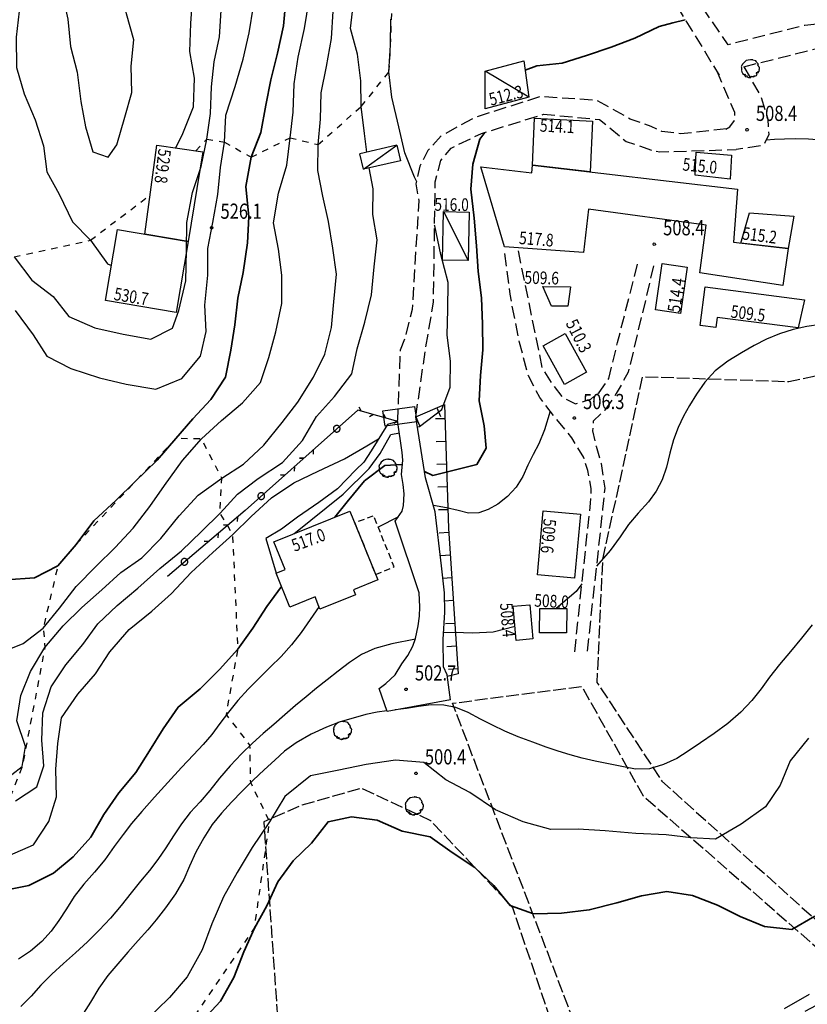
# Model space of a CAD drawing. Units: millimetres. Extents: x 1518419 to 1520897, y 5074140 to 5076507.
# Drawn here: x 1519811 to 1519936, y 5074629 to 5074785 of the extents above; entities that cross this region are included whole.
import ezdxf

# ---------------------------------------------------------------- set-up
doc = ezdxf.new("R2010")
doc.units = ezdxf.units.MM
for name, pattern in [('0507', [1.5, 1, -0.5]), ('1003', [5.6, 2, -0.8, 2, -0.8]), ('5002', [5, 2.5, 2.5]), ('5007', [8, 1, 1, 1, 2.5, 2.5]), ('7006', [2.5, 2, -0.5]), ('L112', [2, 1, -1])]:
    doc.linetypes.add(name, pattern=pattern)
for name, color, linetype in [('A_AGGETTI', 250, '0507'), ('A_ALBERO', 250, 'Continuous'), ('A_CDL_secondarie', 250, 'Continuous'), ('A_edificio_BOX_TETTOIE', 250, 'Continuous'), ('A_edificio_RESIDEN', 250, 'Continuous'), ('A_edificio_rurale', 250, 'Continuous'), ('A_LIM_BOSCO', 250, 'L112'), ('A_LIM_COLAGR', 250, '7006'), ('A_limprop_muro', 250, '5002'), ('A_limprop_SIEPI', 250, '5007'), ('A_PQgronda', 250, 'Continuous'), ('A_PQTerra', 250, 'Continuous'), ('A_TETTOIE', 250, 'Continuous'), ('AS_strade secondarie', 250, '1003'), ('AS_vialetti pedonali', 250, 'Continuous')]:
    doc.layers.add(name, color=color, linetype=linetype)
doc.layers.add('A_CDL_principali', color=250, linetype='Continuous', lineweight=35)
doc.styles.add('Style01', font='Romans', dxfattribs={"height": 0.2})

# ---------------------------------------------------------------- blocks, each defined once
blk = doc.blocks.new('6A100000')
for p, q in [((-0.1, 0.019), (-0.068, 0.075)), ((-0.095, -0.036), (-0.1, 0.019)), ((-0.068, 0.075), (-0.02, 0.097)), ((-0.02, 0.097), (0.036, 0.093)), ((0.036, 0.093), (0.08, 0.06)), ((0.08, 0.06), (0.099, 0.003)), ((0.099, 0.003), (0.085, -0.049)), ((-0.06, -0.08), (-0.095, -0.036)), ((-0.002, -0.099), (-0.06, -0.08)), ((0.048, -0.085), (-0.002, -0.099)), ((0.085, -0.049), (0.048, -0.085))]:
    blk.add_line(p, q)
blk = doc.blocks.new('1_SIESX')
blk.add_line((0, 0), (0.25, 0.25))
blk = doc.blocks.new('1_SIEDX')
for p, q in [((0, 0), (0.25, -0.25)), ((0.25, -0.25), (0, 0))]:
    blk.add_line(p, q)
blk = doc.blocks.new('CERVUO')
for p, q in [((-0.257, 0.033), (-0.259, 0.004)), ((-0.259, 0.004), (-0.259, -0.025)), ((-0.25, 0.061), (-0.257, 0.033)), ((-0.241, 0.089), (-0.25, 0.061)), ((-0.228, 0.115), (-0.241, 0.089)), ((-0.213, 0.14), (-0.228, 0.115)), ((-0.195, 0.162), (-0.213, 0.14)), ((-0.175, 0.183), (-0.195, 0.162)), ((-0.153, 0.202), (-0.175, 0.183)), ((-0.128, 0.218), (-0.153, 0.202)), ((-0.103, 0.231), (-0.128, 0.218)), ((-0.076, 0.241), (-0.103, 0.231)), ((-0.047, 0.248), (-0.076, 0.241)), ((-0.019, 0.252), (-0.047, 0.248)), ((0.01, 0.253), (-0.019, 0.252)), ((0.039, 0.25), (0.01, 0.253)), ((0.068, 0.245), (0.039, 0.25)), ((0.095, 0.236), (0.068, 0.245)), ((0.122, 0.225), (0.095, 0.236)), ((0.147, 0.21), (0.122, 0.225)), ((0.17, 0.193), (0.147, 0.21)), ((0.192, 0.173), (0.17, 0.193)), ((0.211, 0.152), (0.192, 0.173)), ((0.227, 0.127), (0.211, 0.152)), ((0.241, 0.102), (0.227, 0.127)), ((0.252, 0.076), (0.241, 0.102)), ((0.259, 0.047), (0.252, 0.076)), ((0.265, 0.019), (0.259, 0.047)), ((0.266, -0.01), (0.265, 0.019)), ((-0.259, -0.025), (-0.257, -0.054)), ((-0.257, -0.054), (-0.25, -0.082)), ((-0.25, -0.082), (-0.241, -0.109)), ((-0.241, -0.109), (-0.228, -0.136)), ((-0.228, -0.136), (-0.213, -0.16)), ((-0.213, -0.16), (-0.195, -0.183)), ((-0.195, -0.183), (-0.175, -0.203)), ((-0.175, -0.203), (-0.153, -0.222)), ((-0.153, -0.222), (-0.128, -0.238)), ((-0.128, -0.238), (-0.103, -0.251)), ((-0.103, -0.251), (-0.076, -0.261)), ((-0.076, -0.261), (-0.047, -0.269)), ((-0.047, -0.269), (-0.019, -0.272)), ((-0.019, -0.272), (0.01, -0.273)), ((0.01, -0.273), (0.039, -0.27)), ((0.039, -0.27), (0.068, -0.265)), ((0.068, -0.265), (0.095, -0.257)), ((0.095, -0.257), (0.122, -0.245)), ((0.122, -0.245), (0.147, -0.231)), ((0.147, -0.231), (0.17, -0.213)), ((0.17, -0.213), (0.192, -0.193)), ((0.192, -0.193), (0.211, -0.171)), ((0.211, -0.171), (0.227, -0.148)), ((0.227, -0.148), (0.241, -0.122)), ((0.241, -0.122), (0.252, -0.095)), ((0.252, -0.095), (0.259, -0.068)), ((0.259, -0.068), (0.265, -0.039)), ((0.265, -0.039), (0.266, -0.01))]:
    blk.add_line(p, q)
blk = doc.blocks.new('1_MURO')
blk.add_line((0, 0), (0, -0.75))
blk = doc.blocks.new('ALBERO1')
for p, q in [((-4.64, 1.38), (-4.86, 0.87)), ((-4.86, 0.87), (-4.64, 0.68)), ((-4.64, 0.68), (-4.75, 0.18)), ((-4.75, 0.18), (-4.7, -0.89)), ((-4.59, 1.69), (-4.64, 1.57)), ((-4.64, 1.57), (-4.64, 1.38)), ((-4.38, 2.01), (-4.59, 1.69)), ((-4.17, 2.13), (-4.38, 2.01)), ((-3.54, 3.14), (-4.17, 2.39)), ((-4.17, 2.39), (-4.17, 2.13)), ((-2.26, 4.21), (-3.54, 3.14)), ((-1.2, 4.53), (-2.26, 4.21)), ((-0.04, 4.72), (-1.2, 4.53)), ((-0.04, 4.84), (-0.04, 4.78)), ((0.01, 4.84), (-0.04, 4.84)), ((0.01, 4.65), (-0.04, 4.72)), ((0.01, 4.78), (0.01, 4.84)), ((0.38, 4.72), (0.01, 4.65)), ((0.49, 4.59), (0.38, 4.72)), ((1.18, 4.65), (0.49, 4.59)), ((1.34, 4.53), (1.18, 4.65)), ((2.87, 4.09), (1.34, 4.53)), ((3.24, 3.52), (2.87, 4.09)), ((3.4, 3.2), (3.24, 3.52)), ((3.88, 2.76), (3.4, 3.2)), ((3.72, 2.51), (3.88, 2.76)), ((4.2, 2.2), (3.72, 2.51)), ((3.98, 1.63), (3.98, 2.01)), ((3.98, 2.01), (4.09, 1.76)), ((4.25, 1.57), (3.98, 1.63)), ((4.09, 1.76), (4.2, 2.2)), ((4.09, 1.44), (4.25, 1.57)), ((4.51, 1.13), (4.09, 1.44)), ((4.51, 0.87), (4.51, 1.13)), ((4.83, 0.68), (4.51, 0.87)), ((4.78, -0.45), (4.83, 0.68)), ((-4.7, -0.89), (-4.49, -1.02)), ((-4.49, -1.02), (-4.64, -1.08)), ((-4.64, -1.08), (-4.59, -1.33)), ((-4.59, -1.33), (-4.33, -1.4)), ((-4.33, -1.4), (-4.49, -1.46)), ((-4.49, -1.46), (-4.49, -1.65)), ((-4.49, -1.65), (-4.33, -2.03)), ((-4.33, -2.03), (-4.17, -2.47)), ((-4.17, -2.47), (-4.17, -2.59)), ((-4.17, -2.59), (-3.38, -3.03)), ((-3.38, -3.03), (-3.43, -3.16)), ((-3.43, -3.16), (-3.11, -3.35)), ((-3.11, -3.35), (-3.16, -3.16)), ((-3.16, -3.16), (-2.63, -3.16)), ((-2.95, -3.35), (-3.11, -3.66)), ((-3.11, -3.66), (-2.79, -4.04)), ((-2.63, -3.16), (-2.95, -3.35)), ((-2.79, -4.04), (-2.48, -3.6)), ((-2.42, -3.79), (-2.74, -4.11)), ((-2.74, -4.11), (-2.21, -4.17)), ((-2.48, -3.6), (-2.42, -3.79)), ((-2.32, -3.92), (-2, -3.85)), ((-2.21, -4.17), (-2.32, -3.92)), ((-2, -3.85), (-1.79, -3.73)), ((-1.79, -3.73), (-1.94, -4.29)), ((-1.94, -4.29), (-1.36, -4.48)), ((-1.36, -4.48), (-1, -4.67)), ((-1, -4.67), (-0.88, -4.61)), ((-0.88, -4.61), (-0.52, -4.74)), ((-0.52, -4.74), (-0.52, -4.42)), ((-0.52, -4.42), (-0.31, -4.55)), ((-0.31, -4.55), (-0.31, -4.74)), ((-0.31, -4.74), (0.28, -4.67)), ((0.17, -4.29), (0.44, -4.23)), ((0.28, -4.67), (0.17, -4.29)), ((0.38, -4.29), (1.28, -4.23)), ((0.81, -4.29), (0.38, -4.29)), ((0.44, -4.23), (0.65, -3.92)), ((0.65, -3.92), (0.81, -4.29)), ((1.28, -4.23), (1.6, -4.04)), ((1.71, -4.17), (1.5, -4.36)), ((1.5, -4.36), (1.97, -4.23)), ((1.6, -4.04), (1.71, -4.17)), ((1.97, -4.23), (2.03, -3.85)), ((2.03, -3.85), (2.29, -3.79)), ((2.29, -3.79), (2.29, -4.04)), ((2.29, -4.04), (2.66, -3.85)), ((2.66, -3.85), (3.14, -3.54)), ((2.98, -2.4), (3.4, -2.22)), ((3.24, -2.59), (2.98, -2.4)), ((3.14, -3.54), (3.56, -2.97)), ((3.19, -2.09), (3.67, -1.84)), ((3.4, -2.22), (3.19, -2.09)), ((3.45, -2.72), (3.24, -2.59)), ((3.4, -2.91), (3.45, -2.72)), ((3.56, -2.97), (3.4, -2.91)), ((3.67, -1.84), (3.56, -1.77)), ((3.56, -1.77), (4.04, -1.77)), ((4.04, -1.77), (3.56, -2.15)), ((3.56, -2.15), (4.25, -2.09)), ((4.25, -1.84), (4.46, -1.33)), ((4.25, -2.09), (4.25, -1.84)), ((4.46, -1.33), (4.73, -1.14)), ((4.51, -0.64), (4.78, -0.45)), ((4.67, -0.64), (4.51, -0.64)), ((4.73, -1.14), (4.67, -0.64))]:
    blk.add_line(p, q)

msp = doc.modelspace()

# ---------------------------------------------------------------- linework, layer by layer
at = {"layer": 'A_AGGETTI', "linetype": '0507', "flags": 128}
msp.add_lwpolyline([(1519867.69, 5074696.76), (1519870.62, 5074697.99), (1519867.4, 5074706.06), (1519864.4, 5074704.95), (1519867.69, 5074696.76)], dxfattribs=at)
at = {"layer": 'A_CDL_principali', "linetype": 'Continuous', "flags": 128}
for points in [[(1519809.23, 5074695.95), (1519813.75, 5074696.23), (1519817.42, 5074698.14), (1519820.32, 5074701.54), (1519823.09, 5074705.28), (1519826.66, 5074708.51), (1519829.61, 5074711.41), (1519833.14, 5074714.84), (1519836.11, 5074718.29), (1519838.79, 5074721.42), (1519841.64, 5074724.46), (1519843.93, 5074727.96), (1519844.8, 5074732.24), (1519845.43, 5074736.25), (1519845.91, 5074740.47), (1519846.74, 5074744.51), (1519847.42, 5074749.2), (1519847.63, 5074753.34), (1519847.15, 5074758.15), (1519848, 5074762.75), (1519849.55, 5074766.68), (1519850.3, 5074770.98), (1519851.12, 5074775.02), (1519852.16, 5074779.22), (1519853.1, 5074783.56), (1519853.53, 5074788.28)], [(1519916.68, 5074784.5), (1519914.71, 5074784.03), (1519912.56, 5074783.44), (1519908.72, 5074781.61), (1519904.94, 5074780.16), (1519901.05, 5074778.84), (1519897.19, 5074777.64), (1519893.2, 5074777.22), (1519891.34, 5074776.51)], [(1519884.95, 5074766.68), (1519884.2, 5074765.62), (1519883.08, 5074761.69), (1519882.76, 5074757.69), (1519883.29, 5074753.12), (1519883.66, 5074748.77), (1519883.94, 5074744.67), (1519884.47, 5074740.54), (1519884.62, 5074736.34), (1519884.66, 5074732.29), (1519884.27, 5074728.24), (1519884.07, 5074724.22), (1519884.89, 5074720.3), (1519885.2, 5074716.76), (1519883.73, 5074714.19), (1519879.72, 5074713.2), (1519876.73, 5074712.43), (1519875.44, 5074713.07)], [(1519871.92, 5074714.19), (1519869.13, 5074714.01), (1519865.95, 5074711.58), (1519863.18, 5074708.28), (1519861.25, 5074705.85)], [(1519852.79, 5074694.88), (1519850.47, 5074691.73), (1519848.25, 5074688.28), (1519845.92, 5074684.98), (1519842.98, 5074681.77), (1519839.94, 5074678.7), (1519836.44, 5074675.83), (1519834.09, 5074672.4), (1519831.91, 5074668.88), (1519829.76, 5074665.48), (1519827.06, 5074662.24), (1519824.72, 5074658.81), (1519822.66, 5074655.27), (1519819.87, 5074652.16), (1519816.71, 5074649.55), (1519812.85, 5074647.6), (1519808.61, 5074646.78)], [(1519937.16, 5074642.78), (1519933.52, 5074640.67), (1519929.23, 5074641.1), (1519925.37, 5074642.71), (1519921.8, 5074644.52), (1519917.8, 5074646.02), (1519913.79, 5074646.66), (1519909.76, 5074645.99), (1519905.84, 5074644.86), (1519901.5, 5074643.74), (1519897.12, 5074643.25), (1519892.68, 5074643.14), (1519888.96, 5074644.42), (1519886.41, 5074647.62), (1519883.38, 5074650.47), (1519879.83, 5074652.83), (1519876.3, 5074655.32), (1519871.89, 5074656.21), (1519867.93, 5074657.96), (1519863.9, 5074658.47), (1519860.17, 5074657.69), (1519857.57, 5074654.3), (1519854.64, 5074651.52), (1519852.24, 5074648.17), (1519850.47, 5074644.4), (1519848.53, 5074640.84), (1519846.82, 5074637.13), (1519845.25, 5074633.08), (1519843.16, 5074629.3), (1519840.38, 5074626.31)]]:
    msp.add_lwpolyline(points, dxfattribs=at)
at = {"layer": 'A_CDL_secondarie', "linetype": 'Continuous'}
for points in [[(1519828.28, 5074805.42), (1519826.41, 5074806.21), (1519822.57, 5074807.94), (1519818.27, 5074809.12), (1519814.19, 5074808.52), (1519810.42, 5074806.31), (1519808.57, 5074802.49), (1519808.14, 5074798.2), (1519809.17, 5074794.11), (1519810.37, 5074790.25), (1519811.3, 5074785.87), (1519810.83, 5074781.77), (1519810.89, 5074776.96), (1519812.09, 5074772.79), (1519813.81, 5074768.65), (1519815.16, 5074764.58), (1519815.69, 5074760.45), (1519817.62, 5074756.9), (1519819.73, 5074752.52), (1519822.57, 5074749.64), (1519825.28, 5074745.91), (1519825.91, 5074745.64)], [(1519836.07, 5074764.24), (1519837.2, 5074766.51), (1519838.86, 5074770.74), (1519839.02, 5074775.26), (1519838.31, 5074779.48), (1519838.45, 5074783.88), (1519838.79, 5074788.43), (1519838.48, 5074792.72), (1519837.54, 5074796.67), (1519834.84, 5074800.08), (1519832.02, 5074803.08), (1519828.28, 5074805.42)], [(1519866.3, 5074763.57), (1519865.91, 5074766.52), (1519865.4, 5074770.77), (1519865.36, 5074774.83), (1519864.84, 5074779.08), (1519863.74, 5074783.12), (1519864.26, 5074787.58)], [(1519810.74, 5074661.02), (1519814.08, 5074663.23), (1519815.23, 5074666.54), (1519814.87, 5074670.58), (1519815.05, 5074674.91), (1519816.39, 5074679), (1519818.68, 5074682.49), (1519821.38, 5074685.74), (1519823.76, 5074688.98), (1519826.83, 5074691.86), (1519830.07, 5074694.64), (1519833.54, 5074697.71), (1519836.98, 5074700.53), (1519840.14, 5074703.58), (1519843.09, 5074706.48), (1519845.87, 5074709.46), (1519849.12, 5074711.94), (1519852.95, 5074714.51), (1519856.12, 5074717.99), (1519858.33, 5074721.75), (1519861.2, 5074724.91), (1519863.95, 5074728.53), (1519864.76, 5074732.45), (1519865.99, 5074736.67), (1519867.04, 5074740.99), (1519867.49, 5074745.41), (1519867.92, 5074749.7), (1519867.25, 5074753.73), (1519867.33, 5074757.76), (1519866.68, 5074761.09)], [(1519832.76, 5074750.34), (1519832.76, 5074750.34)]]:
    msp.add_lwpolyline(points, dxfattribs=at)
at = {"layer": 'A_CDL_secondarie', "linetype": 'Continuous', "flags": 128}
for points in [[(1519827.63, 5074789.14), (1519825.69, 5074790.63), (1519823.05, 5074793.66), (1519819.52, 5074794.53), (1519818.03, 5074792.59), (1519818.09, 5074788.66), (1519819, 5074784.59), (1519819.44, 5074780.28), (1519820.48, 5074776.19), (1519821.05, 5074771.56), (1519821.79, 5074767.58), (1519822.97, 5074763.59), (1519825.4, 5074762.77), (1519826.76, 5074764.74), (1519828.01, 5074769.09), (1519829.13, 5074773.02), (1519829.04, 5074777.15), (1519829.45, 5074781.32), (1519828.29, 5074785.42), (1519827.63, 5074789.14)], [(1519808.08, 5074684.36), (1519811.93, 5074685.87), (1519815.11, 5074688.29), (1519817.67, 5074691.44), (1519820.33, 5074694.88), (1519823.46, 5074698.12), (1519826.48, 5074701.07), (1519829.32, 5074704.11), (1519831.99, 5074707.55), (1519834.31, 5074710.85), (1519837.12, 5074714.83), (1519840.15, 5074718.21), (1519843.29, 5074721.14), (1519846.66, 5074723.91), (1519849.47, 5074727.14), (1519850.78, 5074731.11), (1519851.92, 5074735.16), (1519852.88, 5074739.62), (1519852.84, 5074744.11), (1519852.31, 5074748.24), (1519851.53, 5074752.41), (1519852.34, 5074757.08), (1519853.65, 5074761.48), (1519854.15, 5074765.83), (1519854.67, 5074769.86), (1519854.82, 5074774.38), (1519855.42, 5074778.58), (1519856.45, 5074783.09), (1519857.18, 5074787.71)], [(1519810.66, 5074738.51), (1519813.54, 5074734.69), (1519815.69, 5074731.3), (1519819.49, 5074729.33), (1519823.99, 5074727.87), (1519828.25, 5074726.88), (1519832.92, 5074726.08), (1519837.05, 5074727.8), (1519839.98, 5074731.32), (1519840.91, 5074735.22), (1519840.69, 5074739.37), (1519841.13, 5074744.09), (1519841.17, 5074748.32), (1519841.95, 5074752.43), (1519842.71, 5074756.86), (1519843.14, 5074761.15), (1519843.77, 5074765.16), (1519844.01, 5074769.42), (1519845.47, 5074773.92), (1519846.72, 5074778.27), (1519847.68, 5074782.42), (1519848.36, 5074786.67)], [(1519808.52, 5074663.92), (1519811.78, 5074666.4), (1519812.28, 5074669.56), (1519810.93, 5074673.63), (1519811.56, 5074677.64), (1519813.1, 5074681.45), (1519815.38, 5074685.26), (1519818.29, 5074688.66), (1519821.24, 5074691.56), (1519824.36, 5074694.37), (1519827.41, 5074697.12), (1519830.7, 5074699.4), (1519833.74, 5074702.47), (1519836.61, 5074706.07), (1519839.62, 5074709.33), (1519843.35, 5074712.04), (1519846.81, 5074714.23), (1519850.02, 5074717.21), (1519852.89, 5074720.81), (1519855.39, 5074724.03), (1519857.89, 5074727.99), (1519859.65, 5074731.64), (1519860.69, 5074735.83), (1519861.08, 5074739.88), (1519861.52, 5074744.29), (1519860.92, 5074748.38), (1519860.22, 5074752.6), (1519859.36, 5074756.59), (1519858.57, 5074760.64), (1519858.59, 5074764.75), (1519858.98, 5074768.8), (1519859.08, 5074772.96), (1519859.93, 5074777.12), (1519860.69, 5074781.55), (1519861, 5074785.86)], [(1519810.51, 5074747), (1519813.29, 5074743.33), (1519816.68, 5074740.73), (1519819.17, 5074737.6), (1519823.3, 5074735.76), (1519827.76, 5074734.81), (1519832.12, 5074734), (1519835.57, 5074735.75), (1519836.57, 5074738.52), (1519837.69, 5074743.21), (1519837.76, 5074747.99), (1519837.84, 5074752.46), (1519838.71, 5074757.18), (1519840.11, 5074761.32), (1519840.98, 5074765.6), (1519841.56, 5074769.68), (1519841.73, 5074773.89), (1519842.17, 5074777.87), (1519842.98, 5074781.79), (1519843.26, 5074785.98)], [(1519874.15, 5074758.99), (1519873.85, 5074759.6), (1519872.34, 5074763.45), (1519871.37, 5074767.59), (1519870.24, 5074772.25), (1519869.81, 5074776.24), (1519870.05, 5074780.5), (1519870.08, 5074784.61)], [(1519957.81, 5074759.75), (1519957.34, 5074759.79), (1519956.01, 5074759.89), (1519954.08, 5074760.1), (1519952.22, 5074760.55), (1519950.45, 5074761.23), (1519948.54, 5074762.03), (1519946.47, 5074762.93), (1519944.37, 5074763.79), (1519942.33, 5074764.54), (1519940.32, 5074765.12), (1519938.25, 5074765.48), (1519936.15, 5074765.63), (1519934.18, 5074765.68), (1519932.37, 5074765.63), (1519930.79, 5074765.55), (1519929.47, 5074765.48)], [(1519874.31, 5074720.11), (1519874.65, 5074720.17), (1519878.19, 5074722.85), (1519879.5, 5074726.38), (1519879.52, 5074730.49), (1519878.99, 5074734.62), (1519879.14, 5074738.71), (1519879.19, 5074742.93), (1519878.01, 5074747.36), (1519877.06, 5074751.93), (1519877.02, 5074752.02)], [(1519938.09, 5074736.29), (1519935.9, 5074736), (1519933.73, 5074735.53), (1519931.6, 5074734.86), (1519929.55, 5074734.01), (1519927.57, 5074732.99), (1519925.56, 5074731.81), (1519923.44, 5074730.5), (1519921.42, 5074728.99), (1519919.79, 5074727.21), (1519918.48, 5074725.3), (1519917.36, 5074723.52), (1519916.41, 5074721.82), (1519915.57, 5074720.01), (1519914.84, 5074718.08), (1519914.23, 5074715.98), (1519913.71, 5074713.75), (1519913.02, 5074711.74), (1519912.1, 5074709.98), (1519910.84, 5074708.25), (1519909.23, 5074706.5), (1519907.69, 5074704.67), (1519906.37, 5074702.75), (1519904.79, 5074700.59), (1519902.62, 5074698.09)], [(1519895.31, 5074722.62), (1519894.39, 5074719.66), (1519893.5, 5074717.44), (1519892.63, 5074715.78), (1519891.8, 5074714.07), (1519890.98, 5074712.27), (1519889.93, 5074710.61), (1519888.56, 5074709.13), (1519887.03, 5074707.91), (1519885.52, 5074707.04), (1519884, 5074706.53), (1519882.41, 5074706.49), (1519880.76, 5074706.88), (1519878.91, 5074707.33), (1519876.84, 5074707.71)], [(1519809.81, 5074652.38), (1519813.56, 5074654.03), (1519816.02, 5074657.75), (1519817.19, 5074661.62), (1519817.13, 5074665.99), (1519817.4, 5074670.05), (1519817.98, 5074674.13), (1519820.56, 5074677.84), (1519823.38, 5074681.07), (1519825.67, 5074684.57), (1519828.72, 5074688.07), (1519832.3, 5074690.99), (1519835.42, 5074693.8), (1519838.5, 5074697.11), (1519841.92, 5074700.25), (1519845.11, 5074703.11), (1519847.99, 5074705.95), (1519851.2, 5074708.93), (1519854.75, 5074711.3), (1519858.59, 5074713.12), (1519862.76, 5074715.08), (1519866.32, 5074717.13), (1519868.16, 5074718.21)], [(1519871.29, 5074705.92), (1519868.12, 5074704.26)], [(1519900.33, 5074695.29), (1519899.42, 5074694.11), (1519896.26, 5074691.42)], [(1519858.74, 5074691.7), (1519857.32, 5074689.66), (1519855.9, 5074687.63), (1519854.41, 5074685.66), (1519852.76, 5074683.84), (1519851.01, 5074682.11), (1519849.26, 5074680.39), (1519847.53, 5074678.66), (1519845.92, 5074676.85), (1519844.42, 5074675.01), (1519843.06, 5074673.21), (1519841.78, 5074671.5), (1519840.42, 5074669.89), (1519838.88, 5074668.26), (1519836.98, 5074666.24), (1519834.81, 5074663.92), (1519832.7, 5074661.59), (1519830.73, 5074659.33), (1519829.09, 5074657.39), (1519827.73, 5074655.67), (1519826.32, 5074653.76), (1519824.84, 5074651.68), (1519823.22, 5074649.7), (1519821.51, 5074647.82), (1519820.03, 5074645.89), (1519818.77, 5074643.92), (1519817.58, 5074642.07), (1519816.38, 5074640.38), (1519814.89, 5074638.75), (1519813.08, 5074637.21), (1519811.2, 5074635.96)], [(1519936.75, 5074688.83), (1519935.05, 5074686.74), (1519933.33, 5074684.63), (1519931.6, 5074682.53), (1519930.01, 5074680.53), (1519928.67, 5074678.68), (1519927.23, 5074676.88), (1519925.45, 5074675.02), (1519923.43, 5074673.23), (1519921.24, 5074671.62), (1519919.07, 5074670.18), (1519917.16, 5074668.87), (1519915.32, 5074667.71), (1519913.25, 5074666.73), (1519911.03, 5074666.06), (1519908.83, 5074666), (1519906.66, 5074666.4), (1519904.51, 5074666.83), (1519902.41, 5074667.27), (1519900.39, 5074667.74), (1519898.46, 5074668.26), (1519896.55, 5074668.85), (1519894.65, 5074669.5), (1519892.55, 5074670.26), (1519890.27, 5074671.13), (1519888.12, 5074672.03), (1519886.2, 5074672.95), (1519884.3, 5074673.93), (1519882.35, 5074674.96), (1519880.4, 5074675.73), (1519878.46, 5074676.11), (1519876.49, 5074676.17), (1519874.5, 5074675.92), (1519872.57, 5074675.6), (1519870.78, 5074675.37)], [(1519889.75, 5074688.55), (1519886.27, 5074687.68), (1519883.08, 5074687.53), (1519880.12, 5074687.62), (1519878.45, 5074687.55)], [(1519873.98, 5074686.56), (1519870.28, 5074685.84), (1519867.55, 5074685.06), (1519865.45, 5074684.12), (1519863.55, 5074682.88), (1519861.78, 5074681.5), (1519860.05, 5074680.14), (1519858.36, 5074678.79), (1519856.69, 5074677.43), (1519855.02, 5074676.05), (1519853.32, 5074674.58), (1519851.59, 5074673.07), (1519849.91, 5074671.62), (1519848.22, 5074670.13), (1519846.46, 5074668.41), (1519844.67, 5074666.51), (1519843.02, 5074664.57), (1519841.48, 5074662.65), (1519839.92, 5074660.85), (1519838.38, 5074659.15), (1519836.99, 5074657.34), (1519835.73, 5074655.45), (1519834.48, 5074653.57), (1519833.23, 5074651.74), (1519831.92, 5074650), (1519830.52, 5074648.31), (1519829.03, 5074646.46), (1519827.42, 5074644.43), (1519825.74, 5074642.44), (1519823.98, 5074640.52), (1519822.14, 5074638.7), (1519820.24, 5074636.97), (1519818.33, 5074635.27), (1519816.46, 5074633.58), (1519814.73, 5074631.85), (1519813.18, 5074630.09), (1519811.55, 5074628.46)], [(1519869.49, 5074675.24), (1519867.96, 5074675.01), (1519866.14, 5074674.62), (1519864.15, 5074674.09), (1519862.09, 5074673.47), (1519859.9, 5074672.66), (1519857.49, 5074671.52), (1519855.13, 5074670.19), (1519853.29, 5074668.84), (1519851.74, 5074667.44), (1519850.07, 5074665.9), (1519848.32, 5074664.24), (1519846.58, 5074662.54), (1519844.88, 5074660.8), (1519843.3, 5074659.05), (1519841.85, 5074657.23), (1519840.5, 5074655.15), (1519839.27, 5074652.88), (1519838.25, 5074650.68), (1519837.33, 5074648.53), (1519836.05, 5074646.31), (1519834.46, 5074644.08), (1519833, 5074642.19), (1519831.64, 5074640.59), (1519830.15, 5074638.9), (1519828.51, 5074637.08), (1519826.9, 5074635.24), (1519825.33, 5074633.39), (1519823.91, 5074631.37), (1519822.59, 5074629.16), (1519821.1, 5074626.85)], [(1519936.17, 5074670.92), (1519933.3, 5074667.33), (1519931.69, 5074663.47), (1519929.35, 5074660.05), (1519925.55, 5074657.28), (1519921.44, 5074654.94), (1519917.61, 5074655.17), (1519913.64, 5074655.62), (1519908.87, 5074655.81), (1519904.02, 5074656.26), (1519899.76, 5074656.5), (1519895.39, 5074656.45), (1519891.04, 5074657.69), (1519886.67, 5074659.57), (1519882.62, 5074662.33), (1519878.82, 5074664.3), (1519875.33, 5074667.03), (1519870.85, 5074667.43), (1519866.19, 5074666.73), (1519861.88, 5074665.85), (1519857.38, 5074664.95), (1519853.31, 5074661.67), (1519850.93, 5074657.68), (1519848.18, 5074653.63), (1519845.8, 5074649.65), (1519843.64, 5074645.82), (1519841.78, 5074641.57), (1519840.26, 5074637.45), (1519837.9, 5074633.15), (1519835.08, 5074629.92), (1519831.18, 5074626.11)], [(1519936.3, 5074630.36), (1519932.33, 5074628.12)]]:
    msp.add_lwpolyline(points, dxfattribs=at)
at = {"layer": 'A_edificio_BOX_TETTOIE', "linetype": 'Continuous'}
for p, q in [((1519871.06, 5074764.65), (1519865.21, 5074763.32)), ((1519871.06, 5074764.65), (1519871.62, 5074762.21)), ((1519865.77, 5074760.89), (1519865.21, 5074763.32)), ((1519871.62, 5074762.21), (1519865.77, 5074760.89))]:
    msp.add_line(p, q, dxfattribs=at)
at = {"layer": 'A_edificio_BOX_TETTOIE', "linetype": 'Continuous', "flags": 128}
for points in [[(1519891.91, 5074772.25), (1519885.02, 5074770.4), (1519885.02, 5074776.38), (1519891.14, 5074777.98)], [(1519882.49, 5074754.1), (1519882.36, 5074746.44), (1519878.29, 5074746.51), (1519878.42, 5074754.17)]]:
    msp.add_lwpolyline(points, close=True, dxfattribs=at)
for points in [[(1519891.91, 5074772.25), (1519885.02, 5074776.38)], [(1519865.77, 5074760.89), (1519871.06, 5074764.65)], [(1519878.42, 5074754.17), (1519882.36, 5074746.44)]]:
    msp.add_lwpolyline(points, dxfattribs=at)
at = {"layer": 'A_edificio_RESIDEN', "linetype": 'Continuous', "flags": 128}
for points in [[(1519902.01, 5074768.46), (1519901.63, 5074760.45), (1519892.53, 5074761.51), (1519892.85, 5074768.94)], [(1519833.07, 5074764.67), (1519840.37, 5074763.63), (1519838.05, 5074749.45), (1519831.18, 5074750.61)], [(1519923.98, 5074763.08), (1519923.79, 5074759.3), (1519918.24, 5074759.95), (1519918.43, 5074763.54)], [(1519924.93, 5074757.72), (1519924.33, 5074749.33), (1519932.94, 5074748.33), (1519932.14, 5074742.5), (1519919, 5074744.49), (1519920.01, 5074752.04), (1519901.36, 5074754.55), (1519900.6, 5074747.71), (1519888.08, 5074748.59), (1519884.34, 5074761.24), (1519892.39, 5074760.3), (1519892.53, 5074761.51)], [(1519933.83, 5074753.42), (1519932.94, 5074748.33), (1519925.46, 5074749.19), (1519926.86, 5074753.97)], [(1519838.05, 5074749.45), (1519836.15, 5074738.23), (1519824.98, 5074740.12), (1519826.87, 5074751.34)], [(1519851.59, 5074701.97), (1519863.64, 5074706.82), (1519868.03, 5074695.92), (1519864.19, 5074694.38), (1519864.52, 5074693.57), (1519858.89, 5074691.3), (1519858.11, 5074693.24), (1519854.1, 5074691.63), (1519851.94, 5074697), (1519853.36, 5074697.58)]]:
    msp.add_lwpolyline(points, close=True, dxfattribs=at)
at = {"layer": 'A_edificio_rurale', "linetype": 'Continuous', "flags": 128}
for points in [[(1519913.02, 5074745.97), (1519916.98, 5074745.38), (1519915.9, 5074738.07), (1519911.95, 5074738.65)], [(1519898.08, 5074739.2), (1519895.52, 5074739.21), (1519894.14, 5074742.32), (1519898.51, 5074742.25)], [(1519934.52, 5074735.77), (1519921.71, 5074737.42), (1519921.5, 5074735.84), (1519919.03, 5074736.16), (1519919.82, 5074742.25), (1519935.56, 5074740.22)], [(1519894.18, 5074732.96), (1519897.66, 5074734.91), (1519901.07, 5074728.8), (1519897.6, 5074726.85)], [(1519894.18, 5074706.84), (1519900.09, 5074706.31), (1519899.18, 5074696.22), (1519893.28, 5074696.75)], [(1519892.55, 5074686.59), (1519889.94, 5074686.37), (1519889.48, 5074691.75), (1519892.1, 5074691.98)], [(1519897.9, 5074687.56), (1519893.64, 5074687.58), (1519893.66, 5074691.43), (1519897.92, 5074691.41)]]:
    msp.add_lwpolyline(points, close=True, dxfattribs=at)
at = {"layer": 'A_LIM_BOSCO', "linetype": 'L112'}
for points in [[(1519859.06, 5074863.83), (1519853.08, 5074854.61), (1519846.56, 5074842.07), (1519825.93, 5074833.5), (1519817.83, 5074829.55), (1519812.33, 5074825.88), (1519809.13, 5074820.65), (1519800.93, 5074809.31), (1519798.77, 5074805.91), (1519787.28, 5074786.8), (1519785.97, 5074769.07), (1519795.71, 5074751.87), (1519810.51, 5074747), (1519822.57, 5074749.64), (1519832.01, 5074756.77)], [(1519839.25, 5074763.79), (1519840.98, 5074765.6), (1519843.77, 5074765.16), (1519848, 5074762.75), (1519854.15, 5074765.83), (1519858.59, 5074764.75), (1519865.4, 5074770.77), (1519869.81, 5074776.24), (1519870.05, 5074780.5), (1519870.98, 5074802.9), (1519864.57, 5074826.5), (1519863.99, 5074845.8), (1519865.29, 5074857.92), (1519859.06, 5074863.83)]]:
    msp.add_lwpolyline(points, dxfattribs=at)
at = {"layer": 'A_LIM_BOSCO', "linetype": 'L112', "flags": 128}
msp.add_lwpolyline([(1519836.11, 5074718.29), (1519820.32, 5074701.54), (1519817.42, 5074698.14), (1519815.11, 5074688.29), (1519815.38, 5074685.26), (1519811.78, 5074666.4), (1519808.8, 5074658.96), (1519805.69, 5074651.54), (1519808.61, 5074646.78), (1519808.09, 5074634.5), (1519804.01, 5074623.68), (1519802.91, 5074606.85), (1519800.78, 5074593.36), (1519802.39, 5074588.47), (1519811.42, 5074581.09), (1519827.2, 5074573.74), (1519837.75, 5074576.68), (1519867.15, 5074590.84), (1519843.53, 5074593.89), (1519836.93, 5074623.8), (1519848.53, 5074640.84), (1519850.93, 5074657.68), (1519847.93, 5074663.89), (1519847.81, 5074669.82), (1519844.08, 5074674.65), (1519845.92, 5074684.98), (1519845.11, 5074703.11), (1519843.09, 5074706.48), (1519843.35, 5074712.04), (1519840.15, 5074718.21)], close=True, dxfattribs=at)
at = {"layer": 'A_LIM_COLAGR', "linetype": '7006', "flags": 128}
for points in [[(1519984.34, 5074686.04), (1519965.16, 5074733.86), (1519933.05, 5074727.25), (1519909.88, 5074728.02), (1519903.58, 5074699.1), (1519902.7, 5074679.73), (1519912.99, 5074664.11), (1519947.3, 5074633.19), (1519987.34, 5074678.9)], [(1519944.01, 5074632.09), (1519904.65, 5074611.49), (1519879.86, 5074676.43), (1519900.31, 5074679.1), (1519910, 5074661.8)], [(1519899.39, 5074614.56), (1519889.39, 5074644.1), (1519876.41, 5074657.85), (1519865.42, 5074662.99), (1519856.03, 5074660.3), (1519850, 5074657.7), (1519854.12, 5074599.19)]]:
    msp.add_lwpolyline(points, close=True, dxfattribs=at)
at = {"layer": 'A_limprop_muro', "linetype": '5002', "flags": 128}
msp.add_lwpolyline([(1519874.06, 5074721.71), (1519878.59, 5074723.67), (1519879.23, 5074704.07), (1519880.75, 5074681.09), (1519879.03, 5074680.63)], dxfattribs=at)
at = {"layer": 'A_limprop_SIEPI', "linetype": '5007', "flags": 128}
msp.add_lwpolyline([(1519871.19, 5074721), (1519864.88, 5074722.77), (1519847.06, 5074706.88), (1519834.77, 5074696.48)], dxfattribs=at)
at = {"layer": 'A_TETTOIE', "linetype": 'Continuous', "flags": 128}
msp.add_lwpolyline([(1519868.85, 5074722.65), (1519873.86, 5074723.36), (1519874.2, 5074720.92), (1519869.19, 5074720.22)], close=True, dxfattribs=at)
at = {"layer": 'AS_strade secondarie', "linetype": '1003', "flags": 128}
for points in [[(1519945.83, 5074784.74), (1519935.57, 5074783.61), (1519923.47, 5074780.55), (1519913, 5074795.73), (1519902.28, 5074811.21), (1519886.77, 5074834.57), (1519875.24, 5074851.73), (1519866.66, 5074863.83), (1519863.42, 5074868.46), (1519860.29, 5074871.62), (1519857.27, 5074873.74), (1519849.02, 5074879.61), (1519840.77, 5074885.19), (1519834.89, 5074888.57), (1519829.28, 5074891.8), (1519827.74, 5074892.51), (1519820.92, 5074898.22), (1519814.85, 5074903.08), (1519811.37, 5074908.42), (1519801.63, 5074923.59), (1519800.62, 5074925.35), (1519799.64, 5074926.51), (1519798.18, 5074926.91)], [(1519859.65, 5074867.24), (1519864.95, 5074861.82), (1519870.19, 5074854.68), (1519885.36, 5074832.33), (1519902.09, 5074807.06), (1519914.8, 5074787.55), (1519922.04, 5074775.76)], [(1519925.93, 5074777.08), (1519945.46, 5074781.93), (1519947.42, 5074780.95), (1519949.78, 5074779.11), (1519951.9, 5074776.38), (1519953.61, 5074772.37), (1519958.57, 5074757.46), (1519961.29, 5074750.68)], [(1519925.93, 5074777.08), (1519928.66, 5074772.35), (1519929.75, 5074768.77), (1519929.88, 5074766.38), (1519929.14, 5074764.77), (1519928.91, 5074764.61), (1519924.74, 5074763.97)], [(1519923.09, 5074767.22), (1519923.74, 5074767.56), (1519924.49, 5074768.55), (1519924.51, 5074769.81), (1519921.77, 5074776.2)], [(1519923.21, 5074767.24), (1519915.95, 5074766.45), (1519912.95, 5074766.85), (1519911.26, 5074767.63), (1519907.97, 5074768.8), (1519902.71, 5074771.74), (1519893.74, 5074772.34), (1519883.4, 5074769.05), (1519878.04, 5074766.13), (1519875.97, 5074763.83), (1519874.68, 5074761.33), (1519874.06, 5074758.57), (1519874.52, 5074755.92), (1519873.47, 5074738.69), (1519872.37, 5074734.32), (1519871.57, 5074732.23), (1519871.17, 5074721.18)], [(1519874.06, 5074721.71), (1519875.59, 5074732.4), (1519876.85, 5074739.85), (1519877.12, 5074758.88), (1519878.02, 5074762.24), (1519879.62, 5074764.21), (1519884.47, 5074766.53), (1519894.25, 5074769.55), (1519903.11, 5074768.74), (1519907.33, 5074765.26), (1519911.78, 5074763.74), (1519912.68, 5074763.62), (1519924.74, 5074763.97)], [(1519899.19, 5074684.55), (1519901.69, 5074708.04), (1519901.81, 5074710.39), (1519901.25, 5074713.24), (1519900.62, 5074715.27), (1519898.74, 5074718.4), (1519896.29, 5074721.34), (1519893.67, 5074724.77), (1519891.86, 5074728.18), (1519890.46, 5074733.48), (1519889.71, 5074737.2), (1519888.96, 5074741.11), (1519888.08, 5074747.99)], [(1519890.22, 5074747.95), (1519894.02, 5074729.48), (1519895.58, 5074726.92), (1519897.27, 5074724.77), (1519899.33, 5074723.77), (1519901.72, 5074724.53), (1519903.05, 5074725.58), (1519904.61, 5074727.79), (1519905.97, 5074733.49), (1519909.3, 5074746.49)], [(1519911.67, 5074745.57), (1519907.65, 5074728.75), (1519905.77, 5074725.38), (1519903.94, 5074722.76), (1519902.12, 5074721.04), (1519902.03, 5074719.51), (1519902.57, 5074717.05), (1519903.35, 5074714.32), (1519903.95, 5074710.44), (1519903.61, 5074707.12), (1519901.1, 5074684.24)]]:
    msp.add_lwpolyline(points, dxfattribs=at)
at = {"layer": 'AS_vialetti pedonali', "linetype": 'Continuous', "flags": 128}
for points in [[(1519871.19, 5074721), (1519869.59, 5074720.51), (1519867.01, 5074716.36), (1519865.84, 5074714.53), (1519864.59, 5074713.31), (1519861.65, 5074710.32), (1519858.73, 5074708.15), (1519855.34, 5074705.83), (1519852.78, 5074703.96), (1519850.32, 5074702.45), (1519851.94, 5074697)], [(1519879.53, 5074676.99), (1519869.52, 5074675.14), (1519868.23, 5074678.76), (1519869.31, 5074679.55), (1519870.81, 5074680.91), (1519871.86, 5074682.65), (1519872.78, 5074683.95), (1519873.56, 5074685.45), (1519874.01, 5074686.66), (1519874.43, 5074688.66), (1519874.63, 5074690.22), (1519874.68, 5074691.69), (1519874.59, 5074693.89), (1519870.78, 5074705.19), (1519871.92, 5074706.81), (1519872.11, 5074707.71), (1519872.22, 5074709.52), (1519872.06, 5074711.02), (1519871.77, 5074712.58), (1519871.98, 5074714.87), (1519871.89, 5074716.09), (1519871.17, 5074721.18)], [(1519879.53, 5074676.99), (1519878.99, 5074680.91), (1519878.44, 5074682.16), (1519878.38, 5074686.52), (1519878.65, 5074690.81), (1519878.61, 5074693.86), (1519878.11, 5074698.16), (1519877.13, 5074706.67), (1519875.59, 5074712.09), (1519874.06, 5074721.71)], [(1519854.73, 5074703.23), (1519862.54, 5074709.46), (1519866.69, 5074713.54), (1519868.43, 5074715.92), (1519870.09, 5074718.91), (1519871.45, 5074719.19)]]:
    msp.add_lwpolyline(points, dxfattribs=at)

# ---------------------------------------------------------------- block references
at = {"layer": 'A_ALBERO', "linetype": 'Continuous', "xscale": 0.300000011920929, "yscale": 0.300000011920929, "zscale": 0.300000011920929}
for p in [(1519926.99, 5074776.77), (1519869.66, 5074713.59), (1519862.46, 5074672.13), (1519873.82, 5074660.18)]:
    msp.add_blockref('ALBERO1', p, dxfattribs=at)
at = {"layer": 'A_limprop_muro', "linetype": '5002'}
for p, xscale, yscale, zscale, rotation in [((1519877.36, 5074723.14), 2.000000000157903, 2.000000000157903, 2.000000000157903, 23.39689703938028), ((1519874.06, 5074721.71), 2.000000000157903, 2.000000000157903, 2.000000000157903, 23.39689703938028), ((1519878.67, 5074721.42), 2.000000000817517, 2.000000000817518, 2.000000000817518, 271.8599183529196), ((1519878.78, 5074717.82), 2.000000000817517, 2.000000000817518, 2.000000000817518, 271.8599183529196), ((1519878.9, 5074714.22), 2.000000000817517, 2.000000000817518, 2.000000000817518, 271.8599183529196), ((1519879.02, 5074710.63), 2.000000000817517, 2.000000000817518, 2.000000000817518, 271.8599183529196), ((1519879.14, 5074707.03), 2.000000000817517, 2.000000000817518, 2.000000000817518, 271.8599183529196), ((1519879.27, 5074703.43), 2.000000000744111, 2.000000000744111, 2.000000000744111, 273.7923739311014), ((1519879.51, 5074699.84), 2.000000000744111, 2.000000000744111, 2.000000000744111, 273.7923739311014), ((1519879.75, 5074696.25), 2.000000000744111, 2.000000000744111, 2.000000000744111, 273.7923739311014), ((1519879.99, 5074692.65), 2.000000000744111, 2.000000000744111, 2.000000000744111, 273.7923739311014), ((1519880.23, 5074689.06), 2.000000000744111, 2.000000000744111, 2.000000000744111, 273.7923739311014), ((1519880.46, 5074685.47), 2.000000000744111, 2.000000000744111, 2.000000000744111, 273.7923739311014), ((1519880.7, 5074681.88), 2.000000000744111, 2.000000000744111, 2.000000000744111, 273.7923739311014)]:
    msp.add_blockref('1_MURO', p, dxfattribs=dict(at, xscale=xscale, yscale=yscale, zscale=zscale, rotation=rotation))
at = {"layer": 'A_limprop_SIEPI', "linetype": '5007'}
for name, p, xscale, yscale, zscale, rotation in [('1_SIEDX', (1519865.42, 5074722.62), 2.000000000060703, 2.000000000060703, 2.000000000060703, 164.3327649071354), ('1_SIESX', (1519867.34, 5074722.08), 2.000000000060703, 2.000000000060703, 2.000000000060703, 164.3327649071354), ('1_SIEDX', (1519869.27, 5074721.54), 2.000000000060703, 2.000000000060703, 2.000000000060703, 164.3327649071354), ('1_SIESX', (1519871.19, 5074721), 2.000000000060703, 2.000000000060703, 2.000000000060703, 164.3327649071354), ('CERVUO', (1519861.56, 5074719.82), 1.999999999547397, 1.999999999547397, 1.999999999547397, 221.726838160877), ('1_SIESX', (1519857.83, 5074716.49), 1.999999999547397, 1.999999999547397, 1.999999999547397, 221.726838160877), ('1_SIEDX', (1519856.34, 5074715.16), 1.999999999547397, 1.999999999547397, 1.999999999547397, 221.726838160877), ('1_SIESX', (1519854.85, 5074713.83), 1.999999999547397, 1.999999999547397, 1.999999999547397, 221.726838160877), ('1_SIEDX', (1519853.35, 5074712.5), 1.999999999547397, 1.999999999547397, 1.999999999547397, 221.726838160877), ('CERVUO', (1519849.62, 5074709.17), 1.999999999547397, 1.999999999547397, 1.999999999547397, 221.726838160877), ('1_SIESX', (1519845.86, 5074705.87), 1.999999999937706, 1.999999999937706, 1.999999999937706, 220.2480635830417), ('1_SIEDX', (1519844.34, 5074704.58), 1.999999999937706, 1.999999999937706, 1.999999999937706, 220.2480635830417), ('1_SIEDX', (1519841.29, 5074702), 1.999999999937706, 1.999999999937706, 1.999999999937706, 220.2480635830417), ('1_SIESX', (1519842.81, 5074703.29), 1.999999999937706, 1.999999999937706, 1.999999999937706, 220.2480635830417), ('CERVUO', (1519837.47, 5074698.77), 1.999999999937706, 1.999999999937706, 1.999999999937706, 220.2480635830417)]:
    msp.add_blockref(name, p, dxfattribs=dict(at, xscale=xscale, yscale=yscale, zscale=zscale, rotation=rotation))
at = {"layer": 'A_PQTerra', "linetype": 'Continuous', "xscale": 2, "yscale": 2, "zscale": 2}
for p in [(1519926.46, 5074767.1), (1519841.75, 5074751.63), (1519911.78, 5074749.01), (1519899.12, 5074721.53), (1519872.51, 5074678.62), (1519874.08, 5074665.35)]:
    msp.add_blockref('6A100000', p, dxfattribs=at)

# ---------------------------------------------------------------- texts
at = {"layer": 'A_PQgronda', "linetype": 'Continuous', "style": 'Style01', "width": 0.8}
for s, rotation, p in [('512.3', 14.4955, (1519885.94, 5074770.89)), ('514.1', 357.1718, (1519893.65, 5074766.82)), ('529.8', 262.9574, (1519833.36, 5074764.17)), ('515.0', 354.2752, (1519916.19, 5074760.68)), ('516.0', 359.5326, (1519876.98, 5074754.3)), ('517.8', 355.4175, (1519890.33, 5074749.05)), ('515.2', 352.6554, (1519925.63, 5074749.77)), ('509.6', 358.4682, (1519891.22, 5074742.77)), ('514.4', 81.32, (1519915.82, 5074738.12)), ('530.7', 350.4525, (1519826.19, 5074740.21)), ('509.5', 352.8199, (1519923.79, 5074737.42)), ('510.3', 296.8326, (1519897.71, 5074736.5)), ('509.6', 264.7507, (1519894.29, 5074705.66)), ('517.0', 20.6325, (1519854.87, 5074700.35)), ('508.0', 357.2039, (1519892.76, 5074691.71)), ('508.4', 274.7947, (1519887.36, 5074692.21))]:
    msp.add_text(s, height=2, rotation=rotation, dxfattribs=at).set_placement(p)
at = {"layer": 'A_PQTerra', "linetype": 'Continuous', "style": 'Style01', "width": 0.8}
for s, p in [('508.4', (1519927.86, 5074768.5)), ('526.1', (1519843.15, 5074753.03)), ('508.4', (1519913.18, 5074750.41)), ('506.3', (1519900.52, 5074722.93)), ('502.7', (1519873.91, 5074680.02)), ('500.4', (1519875.49, 5074666.75))]:
    msp.add_text(s, height=2.4, dxfattribs=at).set_placement(p)

doc.saveas('drawing.dxf')
